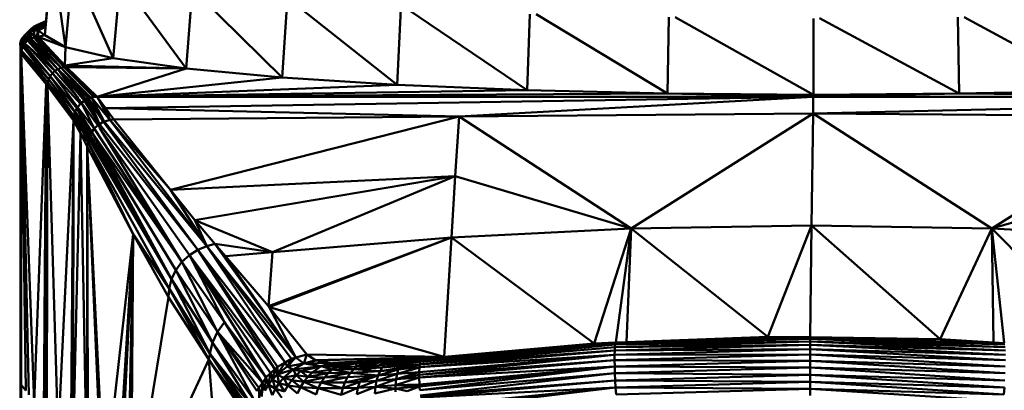
# Model space of a CAD drawing. Units: millimetres. Extents: x 0 to 3360, y 0 to 2376.
# Drawn here: x 740 to 769, y 1929 to 1939 of the extents above; entities that cross this region are included whole.
import ezdxf

# ---------------------------------------------------------------- set-up
doc = ezdxf.new("R2010")
doc.units = ezdxf.units.MM
doc.header["$LTSCALE"] = 8
doc.layers.add('Visible Edges(ISO)', color=7, linetype='Continuous', lineweight=50, true_color=0x262659)
doc.layers.add('Visible Tangent Edges(ISO)', color=7, linetype='Continuous', lineweight=50, true_color=0x1a1a3e)

msp = doc.modelspace()

# ---------------------------------------------------------------- linework, layer by layer
at = {"layer": 'Visible Edges(ISO)'}
for p, q in [((740.369, 1939.009), (740.527, 1940.837)), ((740.542, 1940.834), (740.369, 1939.009)), ((740.546, 1940.833), (740.369, 1939.009)), ((740.981, 1938.662), (741.172, 1940.696)), ((742.392, 1938.331), (742.58, 1940.472)), ((744.553, 1938.027), (744.725, 1940.22)), ((747.385, 1937.762), (747.533, 1939.985)), ((750.786, 1937.545), (750.903, 1939.787)), ((754.633, 1937.384), (754.714, 1939.637)), ((758.787, 1937.286), (758.828, 1939.543)), ((763.098, 1937.252), (763.098, 1939.511)), ((767.409, 1937.286), (767.368, 1939.543)), ((739.779, 1939.013), (739.98, 1939.206)), ((739.86, 1939.077), (740.06, 1939.27)), ((739.951, 1939.123), (740.15, 1939.315)), ((739.98, 1939.206), (740.06, 1939.27)), ((740.044, 1939.148), (740.243, 1939.339)), ((740.044, 1939.148), (740.178, 1939.231)), ((740.06, 1939.27), (740.15, 1939.315)), ((740.15, 1939.315), (740.405, 1939.425)), ((740.15, 1939.315), (740.243, 1939.339)), ((740.178, 1939.231), (740.177, 1939.155)), ((740.178, 1939.231), (740.243, 1939.339)), ((740.178, 1939.231), (740.396, 1939.316)), ((740.243, 1939.339), (740.404, 1939.409)), ((739.666, 1938.843), (739.713, 1938.933)), ((739.713, 1938.933), (739.779, 1939.013)), ((739.713, 1938.933), (739.773, 1938.761)), ((739.779, 1939.013), (739.86, 1939.077)), ((739.779, 1939.013), (739.863, 1938.854)), ((739.784, 1938.774), (739.779, 1939.013)), ((739.779, 1939.013), (739.906, 1938.881)), ((739.86, 1939.077), (739.951, 1939.123)), ((739.958, 1938.914), (739.86, 1939.077)), ((739.906, 1938.881), (739.86, 1939.077)), ((739.951, 1939.123), (740.044, 1939.148)), ((739.951, 1939.123), (739.958, 1938.914)), ((739.951, 1939.123), (740.063, 1938.951)), ((740.078, 1938.956), (740.044, 1939.148)), ((740.85, 1938.05), (740.049, 1938.946)), ((740.078, 1938.955), (740.078, 1938.956)), ((740.101, 1938.957), (740.946, 1938.069)), ((740.177, 1939.155), (740.121, 1938.958)), ((740.96, 1938.119), (740.121, 1938.958)), ((740.177, 1939.155), (740.174, 1938.964)), ((740.174, 1938.964), (740.96, 1938.119)), ((740.981, 1938.662), (740.369, 1939.009)), ((739.628, 1840.457), (739.656, 1938.652)), ((739.639, 1938.75), (739.666, 1938.843)), ((739.684, 1938.561), (739.639, 1938.75)), ((739.664, 1938.599), (739.639, 1938.75)), ((739.761, 1938.737), (739.666, 1938.843)), ((739.725, 1938.679), (739.666, 1938.843)), ((739.688, 1938.574), (739.666, 1938.843)), ((739.683, 1938.558), (739.725, 1938.679)), ((739.761, 1938.737), (739.725, 1938.679)), ((740.532, 1937.804), (739.725, 1938.679)), ((740.486, 1937.707), (739.725, 1938.679)), ((739.777, 1938.763), (739.761, 1938.737)), ((739.761, 1938.736), (739.761, 1938.737)), ((740.532, 1937.804), (739.761, 1938.736)), ((739.775, 1938.765), (739.863, 1938.854)), ((739.863, 1938.854), (739.906, 1938.881)), ((740.671, 1937.958), (739.863, 1938.854)), ((739.958, 1938.914), (739.906, 1938.881)), ((740.595, 1937.888), (739.921, 1938.648)), ((739.921, 1938.648), (740.671, 1937.958)), ((740.85, 1938.05), (739.958, 1938.914)), ((740.757, 1938.013), (739.958, 1938.914)), ((742.392, 1938.331), (740.981, 1938.662)), ((739.664, 1938.599), (739.682, 1938.557)), ((739.676, 1938.463), (739.664, 1938.599)), ((739.676, 1938.463), (739.685, 1938.549)), ((739.676, 1938.463), (740.412, 1937.569)), ((739.676, 1928.681), (739.676, 1938.463)), ((739.683, 1938.554), (739.685, 1938.549)), ((740.412, 1937.569), (739.685, 1938.549)), ((739.685, 1938.549), (739.685, 1938.549)), ((739.686, 1938.554), (740.486, 1937.707)), ((740.461, 1937.613), (739.704, 1938.532)), ((741.733, 1937.166), (740.85, 1938.05)), ((741.665, 1937.141), (740.85, 1938.05)), ((740.946, 1938.069), (741.816, 1937.183)), ((740.96, 1938.119), (741.008, 1938.073)), ((741.008, 1938.073), (741.842, 1937.185)), ((741.008, 1938.073), (741.915, 1937.194)), ((744.553, 1938.027), (742.392, 1938.331)), ((741.319, 1936.858), (740.532, 1937.804)), ((741.269, 1936.752), (740.532, 1937.804)), ((741.427, 1936.988), (740.595, 1937.888)), ((741.339, 1936.887), (740.595, 1937.888)), ((740.671, 1937.958), (741.33, 1937.191)), ((740.757, 1938.013), (741.594, 1937.114)), ((740.757, 1938.013), (741.665, 1937.141)), ((741.33, 1937.191), (740.757, 1938.013)), ((747.385, 1937.762), (744.553, 1938.027)), ((750.786, 1937.545), (747.385, 1937.762)), ((740.412, 1937.569), (740.452, 1937.514)), ((740.452, 1937.514), (741.217, 1936.496)), ((741.222, 1936.58), (740.452, 1937.514)), ((741.223, 1936.586), (740.461, 1937.613)), ((740.486, 1937.707), (741.233, 1936.622)), ((740.486, 1937.707), (741.261, 1936.737)), ((754.633, 1937.384), (750.786, 1937.545)), ((741.665, 1937.141), (741.784, 1937.186)), ((742.129, 1936.461), (741.752, 1937.174)), ((742.292, 1936.51), (741.752, 1937.173)), ((741.786, 1937.178), (741.794, 1937.179)), ((741.795, 1937.179), (741.915, 1937.194)), ((742.292, 1936.51), (741.915, 1937.194)), ((741.915, 1937.194), (742.163, 1936.861)), ((741.915, 1937.194), (763.097, 1937.194)), ((742.163, 1936.861), (763.097, 1937.194)), ((758.787, 1937.286), (754.633, 1937.384)), ((758.787, 1937.286), (763.098, 1937.252)), ((763.091, 1936.704), (784.279, 1937.194)), ((763.098, 1937.252), (767.409, 1937.286)), ((767.409, 1937.286), (771.566, 1937.384)), ((741.45, 1937.013), (741.324, 1936.871)), ((741.829, 1936.252), (741.339, 1936.887)), ((741.427, 1936.988), (741.427, 1936.988)), ((741.449, 1937.014), (741.54, 1937.077)), ((741.452, 1937.016), (741.943, 1936.357)), ((741.829, 1936.252), (741.452, 1937.016)), ((741.594, 1937.114), (741.54, 1937.077)), ((741.594, 1937.114), (741.665, 1937.141)), ((741.594, 1937.114), (741.989, 1936.384)), ((741.989, 1936.384), (741.665, 1937.141)), ((741.665, 1937.141), (742.105, 1936.452)), ((741.649, 1935.908), (741.233, 1936.622)), ((741.421, 1936.115), (741.233, 1936.622)), ((741.262, 1936.739), (741.648, 1935.906)), ((741.269, 1936.752), (741.713, 1936.082)), ((741.713, 1936.082), (741.331, 1936.835)), ((752.621, 1936.612), (742.163, 1936.861)), ((742.415, 1936.522), (742.163, 1936.861)), ((742.292, 1936.51), (742.163, 1936.861)), ((744.088, 1934.443), (752.621, 1936.612)), ((757.714, 1933.299), (752.621, 1936.612)), ((763.045, 1933.388), (763.091, 1936.704)), ((773.558, 1936.612), (763.091, 1936.704)), ((763.091, 1936.704), (763.091, 1936.704)), ((768.376, 1933.299), (773.558, 1936.612)), ((741.421, 1936.115), (741.217, 1936.496)), ((741.989, 1936.384), (744.896, 1932.672)), ((742.103, 1936.451), (744.896, 1932.672)), ((742.129, 1936.461), (745.162, 1932.776)), ((742.292, 1936.51), (744.088, 1934.443)), ((745.162, 1932.776), (742.292, 1936.51)), ((744.088, 1934.443), (742.415, 1936.522)), ((741.626, 1935.721), (741.421, 1936.115)), ((744.119, 1931.803), (741.713, 1936.082)), ((744.245, 1932.069), (741.757, 1936.147)), ((744.119, 1931.803), (741.757, 1936.145)), ((744.424, 1932.312), (741.762, 1936.152)), ((744.424, 1932.312), (741.829, 1936.252)), ((744.645, 1932.516), (741.997, 1936.269)), ((741.626, 1935.721), (742.986, 1933.137)), ((742.986, 1933.137), (741.642, 1935.858)), ((744.047, 1931.528), (741.643, 1935.863)), ((741.669, 1935.963), (744.119, 1931.803)), ((744.088, 1934.443), (752.508, 1934.847)), ((744.804, 1933.552), (752.508, 1934.847)), ((747.099, 1932.598), (752.508, 1934.847)), ((752.508, 1934.847), (752.395, 1933.035)), ((744.804, 1933.552), (744.088, 1934.443)), ((745.162, 1932.776), (744.088, 1934.443)), ((744.804, 1933.552), (745.403, 1932.852)), ((745.162, 1932.776), (744.804, 1933.552)), ((744.804, 1933.552), (747.099, 1932.598)), ((761.75, 1930.103), (763.045, 1933.388)), ((744.025, 1931.272), (742.986, 1933.137)), ((757.714, 1933.299), (761.75, 1930.103)), ((766.846, 1930.036), (768.376, 1933.299)), ((771.917, 1929.71), (768.376, 1933.299)), ((745.403, 1932.852), (747.796, 1929.486)), ((745.403, 1932.852), (745.715, 1932.488)), ((752.395, 1933.035), (747.01, 1930.973)), ((752.395, 1933.035), (756.621, 1929.905)), ((744.645, 1932.516), (745.684, 1930.534)), ((744.645, 1932.516), (747.173, 1929.143)), ((744.645, 1932.516), (746.907, 1928.897)), ((747.475, 1929.342), (744.896, 1932.672)), ((744.896, 1932.672), (747.173, 1929.143)), ((744.896, 1932.672), (747.253, 1929.217)), ((747.795, 1929.485), (745.162, 1932.776)), ((745.162, 1932.776), (747.665, 1929.448)), ((747.475, 1929.342), (745.162, 1932.776)), ((745.684, 1930.534), (744.424, 1932.312)), ((745.715, 1932.488), (746.983, 1931.004)), ((744.245, 1932.069), (745.479, 1930.247)), ((744.119, 1931.803), (745.333, 1929.933)), ((744.047, 1931.528), (745.25, 1929.61)), ((745.225, 1929.435), (744.047, 1931.528)), ((745.225, 1929.435), (744.025, 1931.272)), ((747.01, 1930.973), (746.983, 1931.004)), ((747.01, 1930.973), (748.118, 1929.577)), ((747.797, 1929.486), (747.01, 1930.973)), ((752.177, 1929.506), (747.01, 1930.973)), ((745.684, 1930.534), (746.907, 1928.897)), ((746.805, 1928.744), (745.684, 1930.534)), ((745.479, 1930.247), (746.645, 1928.506)), ((746.551, 1928.251), (745.479, 1930.247)), ((745.479, 1930.247), (746.805, 1928.744)), ((745.333, 1929.933), (746.551, 1928.251)), ((746.481, 1928.065), (745.333, 1929.933)), ((751.472, 1929.37), (757.246, 1929.917)), ((751.491, 1929.409), (757.246, 1929.917)), ((751.491, 1929.409), (756.621, 1929.905)), ((752.177, 1929.506), (756.621, 1929.905)), ((756.621, 1929.905), (757.257, 1929.929)), ((756.621, 1929.905), (757.246, 1929.917)), ((763, 1929.967), (757.231, 1929.799)), ((757.238, 1929.871), (763, 1930.038)), ((757.238, 1929.871), (757.246, 1929.917)), ((757.246, 1929.917), (761.75, 1930.103)), ((763.001, 1930.083), (757.246, 1929.917)), ((757.577, 1929.942), (757.257, 1929.929)), ((761.75, 1930.103), (757.577, 1929.942)), ((763, 1930.087), (761.75, 1930.103)), ((763.001, 1930.083), (761.75, 1930.103)), ((763, 1930.087), (766.846, 1930.036)), ((763, 1930.038), (763.001, 1930.083)), ((763, 1930.038), (768.764, 1929.871)), ((763, 1930.038), (763, 1929.967)), ((768.77, 1929.799), (763, 1929.967)), ((763, 1929.867), (763, 1929.967)), ((766.846, 1930.036), (763.001, 1930.083)), ((768.755, 1929.917), (763.001, 1930.083)), ((768.755, 1929.917), (766.846, 1930.036)), ((746.445, 1927.761), (745.25, 1929.61)), ((745.25, 1929.61), (746.481, 1928.065)), ((751.451, 1929.205), (757.225, 1929.698)), ((757.225, 1929.698), (751.461, 1929.287)), ((751.462, 1929.288), (757.238, 1929.871)), ((757.231, 1929.799), (751.462, 1929.288)), ((751.471, 1929.365), (757.238, 1929.871)), ((763, 1929.737), (757.222, 1929.568)), ((757.222, 1929.568), (757.225, 1929.698)), ((757.225, 1929.698), (763, 1929.867)), ((757.225, 1929.698), (757.231, 1929.799)), ((757.238, 1929.871), (757.231, 1929.799)), ((763, 1929.867), (768.776, 1929.698)), ((763, 1929.737), (763, 1929.867)), ((763, 1929.737), (768.778, 1929.568)), ((763, 1929.737), (763, 1929.579)), ((746.445, 1927.761), (745.225, 1929.435)), ((746.426, 1927.598), (745.225, 1929.435)), ((747.237, 1928.987), (747.479, 1929.344)), ((747.477, 1929.343), (747.253, 1929.217)), ((747.541, 1929.223), (747.479, 1929.344)), ((747.541, 1929.223), (747.795, 1929.485)), ((747.541, 1929.223), (747.665, 1929.448)), ((748.033, 1929.314), (747.541, 1929.223)), ((747.796, 1929.485), (747.665, 1929.448)), ((747.716, 1929.139), (748.033, 1929.314)), ((748.033, 1929.314), (747.795, 1929.485)), ((748.033, 1929.314), (748.118, 1929.577)), ((748.033, 1929.314), (748.396, 1929.399)), ((748.547, 1929.23), (748.033, 1929.314)), ((748.373, 1929.414), (748.118, 1929.577)), ((748.373, 1929.414), (748.396, 1929.399)), ((748.838, 1929.33), (748.396, 1929.399)), ((748.873, 1929.32), (748.547, 1929.23)), ((749.561, 1929.311), (748.547, 1929.23)), ((749.561, 1929.311), (748.842, 1929.324)), ((749.695, 1929.347), (748.875, 1929.331)), ((748.88, 1929.333), (752.177, 1929.506)), ((748.994, 1929.214), (749.561, 1929.311)), ((749.825, 1929.321), (749.561, 1929.311)), ((749.608, 1929.225), (749.561, 1929.311)), ((749.608, 1929.225), (750.283, 1929.338)), ((749.695, 1929.347), (752.177, 1929.506)), ((751.508, 1929.446), (749.695, 1929.347)), ((750.283, 1929.338), (749.825, 1929.321)), ((750.555, 1929.358), (750.283, 1929.338)), ((750.413, 1929.271), (750.283, 1929.338)), ((750.347, 1929.193), (751.471, 1929.366)), ((750.413, 1929.271), (750.754, 1929.373)), ((751.471, 1929.366), (750.413, 1929.271)), ((750.754, 1929.373), (750.555, 1929.358)), ((751.508, 1929.446), (750.754, 1929.373)), ((757.222, 1929.568), (751.443, 1928.974)), ((757.222, 1929.409), (751.443, 1928.974)), ((757.222, 1929.568), (751.451, 1929.205)), ((751.462, 1929.288), (751.472, 1929.367)), ((751.491, 1929.409), (751.473, 1929.367)), ((751.508, 1929.446), (751.491, 1929.409)), ((752.177, 1929.506), (751.508, 1929.446)), ((763, 1929.579), (757.222, 1929.409)), ((757.222, 1929.409), (757.222, 1929.568)), ((757.222, 1929.409), (757.225, 1929.226)), ((763, 1929.395), (757.225, 1929.226)), ((762.999, 1929.193), (763, 1929.395)), ((763, 1929.579), (763, 1929.395)), ((768.778, 1929.409), (763, 1929.579)), ((768.775, 1929.226), (763, 1929.395)), ((747.043, 1929.023), (746.907, 1928.897)), ((746.981, 1928.687), (747.043, 1929.023)), ((747.102, 1928.844), (747.043, 1929.023)), ((747.102, 1928.844), (747.173, 1929.143)), ((747.237, 1928.987), (747.173, 1929.143)), ((747.237, 1928.987), (747.541, 1929.223)), ((747.237, 1928.987), (747.253, 1929.217)), ((747.237, 1928.987), (747.716, 1929.139)), ((747.426, 1928.884), (747.716, 1929.139)), ((747.716, 1929.139), (747.541, 1929.223)), ((747.716, 1929.139), (748.547, 1929.23)), ((747.716, 1929.139), (747.802, 1928.963)), ((747.942, 1929.085), (747.716, 1929.139)), ((747.942, 1929.085), (747.802, 1928.963)), ((747.942, 1929.085), (748.547, 1929.23)), ((748.273, 1929.047), (747.942, 1929.085)), ((747.942, 1929.085), (748.145, 1928.921)), ((748.273, 1929.047), (748.145, 1928.921)), ((748.753, 1929.029), (748.145, 1928.921)), ((748.547, 1929.23), (748.273, 1929.047)), ((748.872, 1929.133), (748.273, 1929.047)), ((748.753, 1929.029), (748.273, 1929.047)), ((748.994, 1929.214), (748.547, 1929.23)), ((748.872, 1929.133), (748.547, 1929.23)), ((749.413, 1929.039), (748.642, 1928.9)), ((748.642, 1928.9), (748.753, 1929.029)), ((748.753, 1929.029), (748.872, 1929.133)), ((749.413, 1929.039), (748.753, 1929.029)), ((748.872, 1929.133), (748.994, 1929.214)), ((749.509, 1929.144), (748.872, 1929.133)), ((749.413, 1929.039), (748.872, 1929.133)), ((748.994, 1929.214), (749.608, 1929.225)), ((749.325, 1928.909), (749.413, 1929.039)), ((749.413, 1929.039), (749.509, 1929.144)), ((749.413, 1929.039), (750.285, 1929.089)), ((750.229, 1928.959), (749.413, 1929.039)), ((749.509, 1929.144), (749.608, 1929.225)), ((750.347, 1929.193), (749.509, 1929.144)), ((750.285, 1929.089), (749.509, 1929.144)), ((750.413, 1929.271), (749.608, 1929.225)), ((750.229, 1928.959), (750.285, 1929.089)), ((751.461, 1929.287), (750.285, 1929.089)), ((750.285, 1929.089), (750.347, 1929.193)), ((750.822, 1929.134), (750.285, 1929.089)), ((750.347, 1929.193), (751.461, 1929.287)), ((750.347, 1929.193), (750.413, 1929.271)), ((750.762, 1928.847), (751.445, 1929.055)), ((750.788, 1929.003), (751.453, 1929.197)), ((750.788, 1929.003), (750.822, 1929.134)), ((751.445, 1929.055), (750.788, 1929.003)), ((750.822, 1929.134), (751.461, 1929.287)), ((750.822, 1929.134), (751.452, 1929.207)), ((751.443, 1928.974), (751.445, 1929.055)), ((751.445, 1929.055), (751.45, 1929.203)), ((751.45, 1929.204), (751.461, 1929.287)), ((757.225, 1929.226), (751.451, 1928.688)), ((751.461, 1929.288), (751.462, 1929.288)), ((751.463, 1928.528), (757.225, 1929.226)), ((757.231, 1929.024), (751.463, 1928.528)), ((757.231, 1929.024), (751.474, 1928.367)), ((757.225, 1929.226), (757.231, 1929.024)), ((762.999, 1929.193), (757.231, 1929.024)), ((757.24, 1928.812), (757.231, 1929.024)), ((768.769, 1929.024), (762.999, 1929.193)), ((762.999, 1928.981), (762.999, 1929.193)), ((746.702, 1928.591), (746.805, 1928.744)), ((746.789, 1928.34), (746.805, 1928.744)), ((746.902, 1928.89), (746.805, 1928.744)), ((746.876, 1928.518), (746.805, 1928.744)), ((746.876, 1928.518), (746.902, 1928.89)), ((746.907, 1928.897), (746.905, 1928.895)), ((746.981, 1928.687), (746.907, 1928.897)), ((746.981, 1928.687), (747.102, 1928.844)), ((747.102, 1928.844), (747.237, 1928.987)), ((747.102, 1928.844), (747.189, 1928.559)), ((747.102, 1928.844), (747.299, 1928.729)), ((747.189, 1928.559), (747.299, 1928.729)), ((747.426, 1928.884), (747.237, 1928.987)), ((747.299, 1928.729), (747.237, 1928.987)), ((747.299, 1928.729), (747.426, 1928.884)), ((747.299, 1928.729), (747.557, 1928.66)), ((747.459, 1928.483), (747.299, 1928.729)), ((747.802, 1928.963), (747.426, 1928.884)), ((747.426, 1928.884), (747.672, 1928.82)), ((747.557, 1928.66), (747.426, 1928.884)), ((747.672, 1928.82), (747.557, 1928.66)), ((747.802, 1928.963), (747.672, 1928.82)), ((747.672, 1928.82), (747.927, 1928.609)), ((747.672, 1928.82), (748.028, 1928.774)), ((747.802, 1928.963), (748.028, 1928.774)), ((747.802, 1928.963), (748.145, 1928.921)), ((748.028, 1928.774), (747.927, 1928.609)), ((748.145, 1928.921), (748.028, 1928.774)), ((748.642, 1928.9), (748.028, 1928.774)), ((748.542, 1928.749), (748.028, 1928.774)), ((748.457, 1928.579), (748.028, 1928.774)), ((748.642, 1928.9), (748.145, 1928.921)), ((748.457, 1928.579), (748.542, 1928.749)), ((748.542, 1928.749), (749.325, 1928.909)), ((748.542, 1928.749), (748.642, 1928.9)), ((749.247, 1928.755), (748.542, 1928.749)), ((749.184, 1928.58), (748.542, 1928.749)), ((749.325, 1928.909), (748.642, 1928.9)), ((749.184, 1928.58), (749.682, 1928.772)), ((749.184, 1928.58), (749.247, 1928.755)), ((749.247, 1928.755), (750.229, 1928.959)), ((749.247, 1928.755), (749.325, 1928.909)), ((749.247, 1928.755), (749.682, 1928.772)), ((749.325, 1928.909), (750.229, 1928.959)), ((750.183, 1928.803), (749.632, 1928.596)), ((749.632, 1928.596), (749.682, 1928.772)), ((749.682, 1928.772), (750.229, 1928.959)), ((750.183, 1928.803), (749.682, 1928.772)), ((750.148, 1928.625), (750.762, 1928.847)), ((750.148, 1928.625), (750.183, 1928.803)), ((750.788, 1929.003), (750.183, 1928.803)), ((750.183, 1928.803), (750.229, 1928.959)), ((750.762, 1928.847), (750.183, 1928.803)), ((750.788, 1929.003), (750.229, 1928.959)), ((750.762, 1928.847), (750.745, 1928.668)), ((750.762, 1928.847), (750.788, 1929.003)), ((750.762, 1928.847), (751.443, 1928.974)), ((751.445, 1928.899), (751.443, 1928.974)), ((751.445, 1928.899), (751.451, 1928.688)), ((757.24, 1928.812), (751.474, 1928.367)), ((762.999, 1928.981), (757.24, 1928.812)), ((757.251, 1928.599), (757.24, 1928.812)), ((762.999, 1928.766), (757.251, 1928.599)), ((768.76, 1928.812), (762.999, 1928.981)), ((762.999, 1928.766), (762.999, 1928.981)), ((762.999, 1928.766), (768.748, 1928.599)), ((762.999, 1928.559), (762.999, 1928.766)), ((739.677, 1926.695), (739.676, 1928.681)), ((746.645, 1928.506), (746.702, 1928.591)), ((746.789, 1928.34), (746.702, 1928.591)), ((746.721, 1928.156), (746.702, 1928.591)), ((746.876, 1928.518), (746.981, 1928.687)), ((746.981, 1928.687), (747.097, 1928.378)), ((746.981, 1928.687), (747.189, 1928.559)), ((747.097, 1928.378), (747.189, 1928.559)), ((747.189, 1928.559), (747.381, 1928.296)), ((747.189, 1928.559), (747.459, 1928.483)), ((747.459, 1928.483), (747.557, 1928.66)), ((747.927, 1928.609), (747.557, 1928.66)), ((747.843, 1928.427), (747.557, 1928.66)), ((747.927, 1928.609), (747.843, 1928.427)), ((748.457, 1928.579), (747.927, 1928.609)), ((748.391, 1928.392), (747.927, 1928.609)), ((748.391, 1928.392), (748.457, 1928.579)), ((749.184, 1928.58), (748.457, 1928.579)), ((749.138, 1928.389), (748.457, 1928.579)), ((749.138, 1928.389), (749.632, 1928.596)), ((749.138, 1928.389), (749.184, 1928.58)), ((749.184, 1928.58), (749.632, 1928.596)), ((750.148, 1928.625), (749.598, 1928.403)), ((749.598, 1928.403), (749.632, 1928.596)), ((750.148, 1928.625), (749.632, 1928.596)), ((750.127, 1928.43), (750.148, 1928.625)), ((750.741, 1928.571), (750.127, 1928.43)), ((750.745, 1928.668), (750.148, 1928.625)), ((750.739, 1928.472), (750.741, 1928.571)), ((750.745, 1928.668), (750.741, 1928.571)), ((751.455, 1928.63), (750.741, 1928.571)), ((751.084, 1928.499), (750.741, 1928.571)), ((751.451, 1928.688), (750.745, 1928.668)), ((751.455, 1928.63), (750.745, 1928.668)), ((751.084, 1928.499), (751.455, 1928.63)), ((751.455, 1928.63), (751.451, 1928.688)), ((751.463, 1928.523), (751.455, 1928.63)), ((757.251, 1928.599), (751.51, 1928.033)), ((751.529, 1927.912), (757.251, 1928.599)), ((757.265, 1928.392), (757.251, 1928.599)), ((757.265, 1928.392), (762.999, 1928.559)), ((762.999, 1928.559), (763, 1928.366)), ((768.735, 1928.392), (762.999, 1928.559)), ((768.735, 1928.392), (768.748, 1928.599))]:
    msp.add_line(p, q, dxfattribs=at)
for points in [[(739.921, 1938.648), (739.873, 1938.687), (739.824, 1938.727), (739.772, 1938.755)], [(741.44, 1937.002), (741.407, 1937.072), (741.369, 1937.131), (741.33, 1937.191)], [(741.997, 1936.269), (741.985, 1936.304), (741.973, 1936.339), (741.968, 1936.371)]]:
    msp.add_open_spline(points, degree=3, dxfattribs=at)
at = {"layer": 'Visible Tangent Edges(ISO)'}
for p, q in [((740.369, 1939.009), (740.53, 1940.836)), ((740.981, 1938.662), (740.674, 1940.805)), ((742.392, 1938.331), (741.358, 1940.655)), ((744.553, 1938.027), (742.771, 1940.446)), ((747.385, 1937.762), (744.916, 1940.203)), ((750.786, 1937.545), (747.723, 1939.973)), ((754.633, 1937.384), (751.092, 1939.779)), ((758.787, 1937.286), (754.902, 1939.632)), ((763.098, 1937.252), (759.016, 1939.542)), ((767.409, 1937.286), (763.284, 1939.512)), ((771.566, 1937.384), (767.554, 1939.545)), ((739.98, 1939.206), (739.86, 1939.077)), ((740.06, 1939.27), (739.951, 1939.123)), ((740.15, 1939.315), (740.044, 1939.148)), ((740.177, 1939.155), (740.391, 1939.264)), ((740.178, 1939.231), (740.395, 1939.3)), ((740.405, 1939.416), (740.243, 1939.339)), ((740.402, 1939.383), (740.243, 1939.339)), ((740.398, 1939.342), (740.243, 1939.339)), ((740.082, 1938.958), (739.958, 1938.914)), ((740.177, 1939.155), (740.044, 1939.148)), ((740.089, 1938.954), (740.083, 1938.954)), ((740.174, 1938.964), (740.121, 1938.958)), ((740.174, 1938.964), (740.369, 1939.009)), ((740.174, 1938.964), (740.981, 1938.662)), ((740.177, 1939.155), (740.369, 1939.009)), ((739.628, 1840.457), (739.659, 1938.629)), ((740.757, 1938.013), (739.906, 1938.881)), ((740.671, 1937.958), (739.906, 1938.881)), ((740.96, 1938.119), (740.981, 1938.662)), ((739.628, 1840.457), (739.664, 1938.599)), ((739.676, 1928.681), (739.664, 1938.599)), ((739.677, 1926.695), (739.664, 1938.599)), ((740.052, 1928.17), (739.676, 1938.463)), ((739.901, 1928.39), (739.676, 1938.463)), ((739.814, 1928.518), (739.676, 1938.463)), ((740.757, 1938.013), (740.85, 1938.05)), ((740.946, 1938.069), (740.85, 1938.05)), ((740.96, 1938.119), (740.946, 1938.069)), ((741.008, 1938.073), (740.946, 1938.069)), ((740.96, 1938.119), (742.392, 1938.331)), ((740.96, 1938.119), (744.553, 1938.027)), ((741.008, 1938.073), (744.553, 1938.027)), ((740.486, 1937.707), (740.532, 1937.804)), ((740.532, 1937.804), (740.595, 1937.888)), ((740.595, 1937.888), (740.671, 1937.958)), ((740.671, 1937.958), (740.757, 1938.013)), ((741.54, 1937.077), (740.757, 1938.013)), ((741.915, 1937.194), (744.553, 1938.027)), ((741.915, 1937.194), (747.385, 1937.762)), ((740.052, 1928.17), (740.412, 1937.569)), ((740.34, 1927.802), (740.412, 1937.569)), ((740.399, 1927.726), (740.412, 1937.569)), ((740.412, 1937.569), (740.461, 1937.613)), ((740.427, 1927.69), (740.412, 1937.569)), ((740.427, 1927.69), (740.452, 1937.514)), ((740.461, 1937.613), (740.452, 1937.514)), ((740.452, 1937.514), (740.765, 1927.268)), ((740.461, 1937.613), (740.486, 1937.707)), ((741.915, 1937.194), (750.786, 1937.545)), ((741.915, 1937.194), (754.633, 1937.384)), ((741.915, 1937.194), (758.787, 1937.286)), ((752.621, 1936.612), (763.097, 1937.194)), ((763.097, 1937.194), (758.787, 1937.286)), ((763.091, 1936.704), (763.097, 1937.194)), ((763.097, 1937.194), (767.409, 1937.286)), ((763.097, 1937.194), (763.098, 1937.252)), ((763.097, 1937.194), (784.279, 1937.194)), ((784.279, 1937.194), (767.409, 1937.286)), ((741.989, 1936.384), (741.54, 1937.077)), ((741.224, 1936.607), (741.217, 1936.496)), ((741.232, 1936.619), (741.23, 1936.61)), ((741.263, 1936.744), (741.233, 1936.622)), ((741.262, 1936.739), (741.687, 1936.012)), ((741.264, 1936.744), (741.321, 1936.852)), ((741.322, 1936.854), (741.757, 1936.145)), ((752.621, 1936.612), (742.415, 1936.522)), ((752.508, 1934.847), (752.621, 1936.612)), ((752.621, 1936.612), (763.091, 1936.704)), ((757.714, 1933.299), (763.09, 1936.704)), ((768.376, 1933.299), (763.091, 1936.704)), ((741.217, 1936.496), (740.765, 1927.268)), ((741.217, 1936.496), (741.146, 1926.792)), ((741.217, 1936.496), (741.194, 1926.73)), ((741.217, 1936.496), (741.209, 1926.711)), ((741.829, 1936.252), (741.964, 1936.376)), ((741.968, 1936.372), (742.115, 1936.458)), ((742.116, 1936.457), (742.292, 1936.51)), ((742.292, 1936.51), (742.415, 1936.522)), ((741.421, 1936.115), (741.209, 1926.711)), ((741.643, 1935.865), (741.421, 1936.115)), ((741.421, 1936.115), (741.621, 1926.182)), ((741.687, 1936.012), (741.649, 1935.907)), ((741.687, 1936.012), (741.713, 1936.082)), ((741.687, 1936.012), (744.119, 1931.803)), ((741.757, 1936.145), (741.713, 1936.082)), ((741.829, 1936.252), (741.762, 1936.152)), ((744.424, 1932.312), (741.997, 1936.269)), ((741.626, 1935.721), (741.621, 1926.182)), ((741.626, 1935.721), (741.642, 1935.858)), ((742.128, 1925.532), (741.626, 1935.721)), ((741.626, 1935.721), (741.647, 1926.149)), ((741.626, 1935.721), (742.057, 1925.622)), ((741.626, 1935.721), (742.093, 1925.576)), ((741.643, 1935.865), (741.648, 1935.905)), ((741.649, 1935.907), (741.648, 1935.905)), ((752.508, 1934.847), (757.714, 1933.299)), ((768.376, 1933.299), (773.627, 1934.847)), ((757.714, 1933.299), (763.045, 1933.388)), ((763.045, 1933.388), (763, 1930.087)), ((763.045, 1933.388), (766.846, 1930.036)), ((763.045, 1933.388), (768.376, 1933.299)), ((742.986, 1933.137), (742.128, 1925.532)), ((742.986, 1933.137), (742.488, 1925.069)), ((742.569, 1924.964), (742.986, 1933.137)), ((742.81, 1924.654), (742.986, 1933.137)), ((742.92, 1924.512), (742.986, 1933.137)), ((742.986, 1933.137), (744.047, 1931.528)), ((752.395, 1933.035), (757.714, 1933.299)), ((756.621, 1929.905), (757.714, 1933.299)), ((757.257, 1929.929), (757.714, 1933.299)), ((757.714, 1933.299), (757.577, 1929.942)), ((768.376, 1933.299), (773.696, 1933.035)), ((768.742, 1929.918), (768.376, 1933.299)), ((768.424, 1929.938), (768.376, 1933.299)), ((745.162, 1932.776), (745.403, 1932.852)), ((747.099, 1932.598), (745.403, 1932.852)), ((746.983, 1931.004), (752.395, 1933.035)), ((747.099, 1932.598), (752.395, 1933.035)), ((752.395, 1933.035), (752.177, 1929.506)), ((744.424, 1932.312), (744.645, 1932.516)), ((744.896, 1932.672), (744.645, 1932.516)), ((747.043, 1929.023), (744.645, 1932.516)), ((744.896, 1932.672), (745.162, 1932.776)), ((747.099, 1932.598), (745.715, 1932.488)), ((747.099, 1932.598), (746.983, 1931.004)), ((744.245, 1932.069), (744.424, 1932.312)), ((745.479, 1930.247), (744.424, 1932.312)), ((745.715, 1932.488), (747.797, 1929.486)), ((744.119, 1931.803), (744.245, 1932.069)), ((744.245, 1932.069), (745.333, 1929.933)), ((744.119, 1931.803), (744.047, 1931.528)), ((744.119, 1931.803), (745.25, 1929.61)), ((744.047, 1931.528), (744.025, 1931.272)), ((742.92, 1924.512), (744.025, 1931.272)), ((745.479, 1930.247), (745.684, 1930.534)), ((745.333, 1929.933), (745.479, 1930.247)), ((745.479, 1930.247), (746.702, 1928.591)), ((745.25, 1929.61), (745.333, 1929.933)), ((763, 1929.967), (757.238, 1929.871)), ((763, 1930.038), (757.246, 1929.917)), ((757.246, 1929.917), (757.577, 1929.942)), ((757.246, 1929.917), (757.257, 1929.929)), ((763.001, 1930.083), (763, 1930.087)), ((768.77, 1929.799), (763, 1930.038)), ((768.776, 1929.698), (763, 1929.967)), ((763.001, 1930.083), (768.764, 1929.871)), ((745.25, 1929.61), (745.225, 1929.435)), ((745.25, 1929.61), (746.464, 1927.914)), ((757.225, 1929.698), (763, 1929.737)), ((763, 1929.867), (757.231, 1929.799)), ((768.778, 1929.568), (763, 1929.867)), ((768.778, 1929.409), (763, 1929.737)), ((742.92, 1924.512), (745.225, 1929.435)), ((745.891, 1920.693), (745.225, 1929.435)), ((747.665, 1929.448), (747.477, 1929.343)), ((748.118, 1929.577), (747.796, 1929.485)), ((748.033, 1929.314), (748.373, 1929.414)), ((748.838, 1929.33), (748.033, 1929.314)), ((752.177, 1929.506), (748.118, 1929.577)), ((748.373, 1929.414), (752.177, 1929.506)), ((748.396, 1929.399), (752.177, 1929.506)), ((748.547, 1929.23), (748.828, 1929.327)), ((749.695, 1929.347), (749.561, 1929.311)), ((749.608, 1929.225), (749.825, 1929.321)), ((750.754, 1929.373), (749.695, 1929.347)), ((749.695, 1929.347), (750.555, 1929.358)), ((750.283, 1929.338), (749.695, 1929.347)), ((749.695, 1929.347), (749.825, 1929.321)), ((751.491, 1929.409), (750.413, 1929.271)), ((750.413, 1929.271), (750.555, 1929.358)), ((751.491, 1929.409), (750.754, 1929.373)), ((751.445, 1929.055), (757.222, 1929.568)), ((751.445, 1928.899), (757.222, 1929.409)), ((752.177, 1929.506), (751.491, 1929.409)), ((757.222, 1929.568), (763, 1929.579)), ((763, 1929.395), (757.222, 1929.409)), ((768.775, 1929.226), (763, 1929.579)), ((768.769, 1929.024), (763, 1929.395)), ((747.173, 1929.143), (747.043, 1929.023)), ((747.253, 1929.217), (747.173, 1929.143)), ((749.509, 1929.144), (748.994, 1929.214)), ((750.347, 1929.193), (749.608, 1929.225)), ((750.229, 1928.959), (750.822, 1929.134)), ((757.225, 1929.226), (751.445, 1928.899)), ((751.455, 1928.63), (757.225, 1929.226)), ((762.999, 1929.193), (757.225, 1929.226)), ((762.999, 1928.981), (757.231, 1929.024)), ((768.76, 1928.812), (762.999, 1929.193)), ((750.745, 1928.668), (751.445, 1928.899)), ((750.762, 1928.847), (751.445, 1928.899)), ((757.24, 1928.812), (751.48, 1928.31)), ((762.999, 1928.766), (757.24, 1928.812)), ((768.748, 1928.599), (762.999, 1928.981)), ((768.735, 1928.392), (762.999, 1928.766)), ((739.676, 1928.681), (739.814, 1928.518)), ((750.741, 1928.571), (750.148, 1928.625)), ((757.251, 1928.599), (751.48, 1928.31)), ((762.999, 1928.559), (757.251, 1928.599)), ((768.72, 1928.2), (762.999, 1928.559))]:
    msp.add_line(p, q, dxfattribs=at)

doc.saveas('drawing.dxf')
